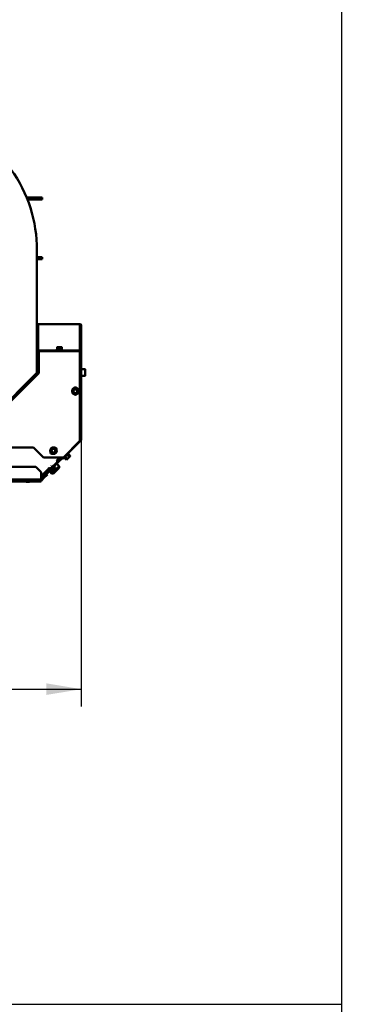
# Model space of a CAD drawing. Units: millimetres. Extents: x -4 to 844, y 0 to 1188.
# Drawn here: x 791 to 844, y 891 to 1040 of the extents above; entities that cross this region are included whole.
import ezdxf
from ezdxf import colors
from ezdxf.entities.mleader import LeaderData, LeaderLine
from ezdxf.enums import TextEntityAlignment as Align
from ezdxf.math import Vec2, Vec3

# ---------------------------------------------------------------- set-up
doc = ezdxf.new("R2010")
doc.units = ezdxf.units.MM
for name, color, linetype in [('Default', 7, 'Continuous'), ('H07-016-1', 7, 'Continuous'), ('H19-075R-1', 7, 'Continuous'), ('H19-203-0', 7, 'Continuous'), ('H19-634R-1', 7, 'Continuous'), ('H19-635R-1', 7, 'Continuous'), ('H35-013-2', 7, 'Continuous'), ('H35-023-0', 7, 'Continuous'), ('H35-052-0', 7, 'Continuous'), ('H35-064-1', 7, 'Continuous'), ('H35-123-0', 7, 'Continuous'), ('NUT_DIN_EN_ISO_4', 7, 'Continuous'), ('SCREW_DIN_912_M6', 7, 'Continuous'), ('SCREW_DIN_ISO_10', 7, 'Continuous'), ('SCREW_ISO_7380_M', 7, 'Continuous')]:
    doc.layers.add(name, color=color, linetype=linetype)
doc.styles.add('SEACAD_Solid_Edge_ANSI', font='seans.ttf')
doc.dimstyles.new('ISO', dxfattribs={"dimtxt": 5.25, "dimasz": 5.25, "dimexe": 2.625, "dimexo": 0, "dimgap": 1.3125, "dimtad": 1, "dimdec": 0, "dimlfac": 10, "dimtxsty": 'SEACAD_Solid_Edge_ANSI', "dimblk1": '_SE_FILLED', "dimblk2": '_SE_FILLED', "dimsah": 1, "dimcen": 2.625, "dimadec": 0, "dimazin": 0, "dimtfac": 0.5, "dimtdec": 3, "dimtmove": 0, "dimatfit": 3, "dimfxl": 0, "dimarcsym": 0})

# ---------------------------------------------------------------- blocks, each defined once
blk = doc.blocks.new('_DOT')
at = {"color": 0}
blk.add_line((0, 0), (-1, 0), dxfattribs=at)
at = {"color": 0, "const_width": 0.333}
blk.add_lwpolyline([(-0.1665, 0, 1), (0.1665, 0, 1)], format="xyb", close=True, dxfattribs=at)
blk = doc.blocks.new('SE18')
at = {"layer": 'H07-016-1', "color": 7, "linetype": 'Continuous', "lineweight": 50}
for p, q in [((792.5, 1012.7), (793.34, 1012.7)), ((792.62, 1012.4), (793.34, 1012.4)), ((793.34, 1012.7), (794.84, 1012.7)), ((793.34, 1012.4), (793.34, 1012.7)), ((794.84, 1012.4), (793.34, 1012.4)), ((794.84, 1012.7), (794.84, 1012.4)), ((794.04, 1003.7), (794.84, 1003.7)), ((794.84, 1003.4), (794.04, 1003.4)), ((794.84, 1003.7), (794.84, 1003.4))]:
    blk.add_line(p, q, dxfattribs=at)
at = {"layer": 'H19-075R-1', "color": 7, "linetype": 'Continuous', "lineweight": 25}
for p, q in [((795.74, 971.65), (795.7, 971.68)), ((795.77, 971.75), (795.81, 971.72)), ((795.78, 971.76), (795.81, 971.72))]:
    blk.add_line(p, q, dxfattribs=at)
at = {"layer": 'H19-075R-1', "color": 7, "linetype": 'Continuous', "lineweight": 50}
blk.add_ellipse((795.13, 971.61), major_axis=(0.283, -0.283), ratio=0.999976, start_param=5.777825, end_param=6.283185, dxfattribs=at)
at = {"layer": 'H19-203-0', "color": 7, "linetype": 'Continuous', "lineweight": 50}
for p, q in [((796.42, 971.2), (796.27, 971.05)), ((796.55, 971.05), (797.4, 971.9)), ((797.4, 972.18), (796.83, 971.61)), ((797.4, 972.18), (797.05, 972.53)), ((797.4, 971.9), (797.4, 972.18)), ((796.16, 971.17), (796.27, 971.05)), ((796.27, 971.05), (796.55, 971.05))]:
    blk.add_line(p, q, dxfattribs=at)
at = {"layer": 'H19-634R-1', "color": 7, "linetype": 'Continuous', "lineweight": 50}
for p, q in [((794.04, 993.59), (794.24, 993.59)), ((794.04, 993.49), (794.07, 993.49)), ((794.24, 993.59), (800.54, 993.59)), ((794.24, 993.53), (794.24, 993.59)), ((794.24, 993.53), (794.24, 989.56)), ((800.54, 993.59), (800.54, 993.53)), ((800.54, 989.59), (800.54, 993.53)), ((794.04, 993.39), (794.04, 989.34)), ((794.06, 992.95), (794.06, 991.54)), ((794.15, 992.92), (794.15, 991.6)), ((794.16, 991.61), (794.16, 993.02)), ((800.63, 993.02), (800.63, 991.61)), ((800.63, 991.6), (800.63, 992.92)), ((800.72, 991.54), (800.72, 992.95)), ((800.74, 993.39), (800.74, 989.34)), ((794.06, 991.31), (794.06, 989.89)), ((794.15, 991.28), (794.15, 989.96)), ((794.16, 989.96), (794.16, 991.37)), ((800.63, 991.37), (800.63, 989.96)), ((800.63, 989.96), (800.63, 991.28)), ((800.72, 989.89), (800.72, 991.31)), ((794.04, 989.34), (794.04, 988.29)), ((794.14, 989.34), (794.04, 989.34)), ((794.14, 989.41), (794.1, 989.44)), ((794.24, 989.41), (794.3, 989.4)), ((794.3, 989.48), (794.3, 989.4)), ((794.34, 989.4), (794.3, 989.4)), ((800.54, 989.29), (800.74, 989.29)), ((800.68, 989.43), (800.68, 989.44)), ((800.74, 989.34), (800.74, 989.34)), ((800.74, 989.29), (800.74, 989.34)), ((800.74, 989.29), (800.74, 976.17)), ((794.04, 988.29), (794.14, 988.29)), ((794.04, 987.49), (794.04, 988.29)), ((794.14, 987.49), (794.04, 987.49)), ((800.68, 976.03), (798.06, 973.4)), ((800.54, 976.17), (800.74, 976.17)), ((800.61, 976.1), (800.54, 976.03)), ((800.68, 976.03), (800.61, 976.1)), ((797.91, 973.26), (797.84, 973.33)), ((798.06, 973.4), (797.91, 973.26)), ((798, 973.49), (797.99, 973.47)), ((797.99, 973.47), (798.06, 973.4))]:
    blk.add_line(p, q, dxfattribs=at)
at = {"layer": 'H19-634R-1', "color": 7, "linetype": 'Continuous', "lineweight": 25}
for p, q in [((800.54, 993.53), (794.24, 993.53)), ((794.15, 992.92), (794.06, 992.95)), ((800.63, 992.92), (800.72, 992.95)), ((794.15, 991.28), (794.06, 991.31)), ((800.63, 991.28), (800.72, 991.31))]:
    blk.add_line(p, q, dxfattribs=at)
at = {"layer": 'H19-634R-1', "color": 7, "linetype": 'Continuous', "lineweight": 50}
for centre, radius, start, end in [((794.24, 993.39), 0.2, 90, 180), ((794.08, 993.15), 0.335, 61.8577, 87.1443), ((794.24, 993.39), 0.1, 90, 123.5513), ((800.54, 993.39), 0.2, 0, 90), ((800.54, 993.39), 0.1, 56.4727, 90), ((800.7, 993.15), 0.335, 92.8557, 118.1423), ((794.42, 989.21), 0.39, 116.9513, 144.6431), ((800.37, 989.21), 0.39, 35.3569, 63.0487), ((800.54, 989.29), 0.2, 0, 90), ((800.54, 989.29), 0.1, 0, 90), ((800.54, 976.17), 0.1, 315, 0), ((800.54, 976.17), 0.2, 315, 0)]:
    blk.add_arc(centre, radius, start, end, dxfattribs=at)
for centre, major_axis, start_param, end_param in [((794.24, 993.39), (-0.2, 0), 5.497787, 6.283185), ((800.54, 993.39), (-0.2, 0), 3.141593, 3.926991), ((794.24, 989.34), (0.2, 0), 2.356194, 3.141593), ((800.54, 989.34), (0.2, 0), 0, 0.785398)]:
    blk.add_ellipse(centre, major_axis=major_axis, ratio=0.707107, start_param=start_param, end_param=end_param, dxfattribs=at)
for points, knots in [([(794.16, 993.02), (794.16, 993.03), (794.15, 993.04), (794.13, 993.04), (794.13, 993.04), (794.11, 993.03), (794.11, 993.03), (794.1, 993.02), (794.09, 993.02), (794.08, 993), (794.07, 993), (794.06, 992.98), (794.06, 992.96), (794.06, 992.95)], [0, 0, 0, 0, 0.25, 0.25, 0.375, 0.375, 0.5, 0.5, 0.625, 0.625, 0.75, 0.75, 1, 1, 1, 1]), ([(794.16, 992.95), (794.16, 992.95), (794.16, 992.95), (794.15, 992.94), (794.15, 992.93), (794.15, 992.92)], [0.7110876, 0.7110876, 0.7110876, 0.7110876, 0.7174969, 0.8532786, 1, 1, 1, 1]), ([(800.72, 992.95), (800.72, 992.96), (800.72, 992.98), (800.71, 993), (800.71, 993), (800.7, 993.02), (800.69, 993.02), (800.68, 993.03), (800.67, 993.03), (800.66, 993.04), (800.65, 993.04), (800.64, 993.04), (800.63, 993.03), (800.63, 993.02)], [0, 0, 0, 0, 0.25, 0.25, 0.375, 0.375, 0.5, 0.5, 0.625, 0.625, 0.75, 0.75, 1, 1, 1, 1]), ([(800.63, 992.92), (800.63, 992.93), (800.63, 992.94), (800.63, 992.95), (800.63, 992.95)], [0, 0, 0, 0, 0.2795112, 0.2857508, 0.2857508, 0.2857508, 0.2857508]), ([(794.06, 991.54), (794.06, 991.53), (794.06, 991.52), (794.07, 991.53), (794.08, 991.53), (794.09, 991.53), (794.1, 991.54), (794.11, 991.55), (794.11, 991.55), (794.13, 991.56), (794.13, 991.57), (794.15, 991.58), (794.16, 991.6), (794.16, 991.61)], [0, 0, 0, 0, 0.25, 0.25, 0.375, 0.375, 0.5, 0.5, 0.625, 0.625, 0.75, 0.75, 1, 1, 1, 1]), ([(794.16, 991.37), (794.16, 991.38), (794.15, 991.39), (794.13, 991.39), (794.13, 991.39), (794.11, 991.39), (794.11, 991.39), (794.1, 991.38), (794.09, 991.37), (794.08, 991.36), (794.07, 991.35), (794.06, 991.33), (794.06, 991.31), (794.06, 991.31)], [0, 0, 0, 0, 0.25, 0.25, 0.375, 0.375, 0.5, 0.5, 0.625, 0.625, 0.75, 0.75, 1, 1, 1, 1]), ([(794.16, 991.31), (794.16, 991.31), (794.16, 991.3), (794.15, 991.29), (794.15, 991.28), (794.15, 991.28)], [0.7110876, 0.7110876, 0.7110876, 0.7110876, 0.7174969, 0.8532786, 1, 1, 1, 1]), ([(800.63, 991.61), (800.63, 991.6), (800.64, 991.58), (800.65, 991.57), (800.66, 991.56), (800.67, 991.55), (800.68, 991.55), (800.69, 991.54), (800.7, 991.53), (800.71, 991.53), (800.71, 991.53), (800.72, 991.52), (800.72, 991.53), (800.72, 991.54)], [0, 0, 0, 0, 0.25, 0.25, 0.375, 0.375, 0.5, 0.5, 0.625, 0.625, 0.75, 0.75, 1, 1, 1, 1]), ([(800.72, 991.31), (800.72, 991.31), (800.72, 991.33), (800.71, 991.35), (800.71, 991.36), (800.7, 991.37), (800.69, 991.38), (800.68, 991.39), (800.67, 991.39), (800.66, 991.39), (800.65, 991.39), (800.64, 991.39), (800.63, 991.38), (800.63, 991.37)], [0, 0, 0, 0, 0.25, 0.25, 0.375, 0.375, 0.5, 0.5, 0.625, 0.625, 0.75, 0.75, 1, 1, 1, 1]), ([(800.63, 991.28), (800.63, 991.29), (800.63, 991.3), (800.63, 991.31), (800.63, 991.31)], [0, 0, 0, 0, 0.2795112, 0.2857508, 0.2857508, 0.2857508, 0.2857508]), ([(794.06, 989.89), (794.06, 989.88), (794.06, 989.88), (794.07, 989.88), (794.08, 989.88), (794.09, 989.89), (794.1, 989.89), (794.11, 989.9), (794.11, 989.91), (794.13, 989.92), (794.13, 989.92), (794.15, 989.94), (794.16, 989.95), (794.16, 989.96)], [0, 0, 0, 0, 0.25, 0.25, 0.375, 0.375, 0.5, 0.5, 0.625, 0.625, 0.75, 0.75, 1, 1, 1, 1]), ([(800.63, 989.96), (800.63, 989.95), (800.64, 989.94), (800.65, 989.92), (800.66, 989.92), (800.67, 989.91), (800.68, 989.9), (800.69, 989.89), (800.7, 989.89), (800.71, 989.88), (800.71, 989.88), (800.72, 989.88), (800.72, 989.88), (800.72, 989.89)], [0, 0, 0, 0, 0.25, 0.25, 0.375, 0.375, 0.5, 0.5, 0.625, 0.625, 0.75, 0.75, 1, 1, 1, 1])]:
    blk.add_open_spline(points, degree=3, knots=knots, dxfattribs=at)
at = {"layer": 'H19-635R-1', "color": 7, "linetype": 'Continuous', "lineweight": 50}
for p, q in [((794.14, 986.37), (794.14, 989.39)), ((794.14, 989.39), (794.34, 989.39)), ((794.34, 989.59), (800.54, 989.59)), ((794.34, 989.39), (794.34, 989.59)), ((794.34, 989.39), (794.34, 986.19)), ((800.54, 989.59), (800.54, 989.39)), ((800.54, 975.99), (800.54, 989.39)), ((794.11, 986.3), (784.13, 976.32)), ((794.34, 986.19), (784.3, 976.15)), ((794.11, 986.3), (794.25, 986.16)), ((794.34, 986.37), (794.14, 986.37)), ((794.28, 986.13), (794.25, 986.16)), ((798.04, 973.49), (800.54, 975.99)), ((784.8, 974.99), (793.54, 974.99)), ((793.54, 974.99), (795.04, 973.49)), ((795.04, 973.49), (798.04, 973.49))]:
    blk.add_line(p, q, dxfattribs=at)
at = {"layer": 'H19-635R-1', "color": 7, "linetype": 'Continuous', "lineweight": 25}
for p, q in [((800.54, 989.39), (794.34, 989.39)), ((794.25, 986.16), (784.35, 976.26))]:
    blk.add_line(p, q, dxfattribs=at)
at = {"layer": 'H19-635R-1', "color": 7, "linetype": 'Continuous', "lineweight": 50}
for centre, radius, start, end in [((794.34, 989.39), 0.2, 90, 180), ((794.34, 989.39), 0.1, 90, 180), ((794.04, 986.37), 0.1, 315, 0), ((794.04, 986.37), 0.2, 315, 0), ((799.84, 983.74), 0.3, 33.5663, 146.4337), ((799.84, 983.24), 0.3, 229.2175, 310.7825), ((796.37, 974.31), 0.3, 174.0925, 278.9562), ((796.72, 974.66), 0.3, 357.0818, 89.6982)]:
    blk.add_arc(centre, radius, start, end, dxfattribs=at)
at = {"layer": 'H35-013-2', "color": 7, "linetype": 'Continuous', "lineweight": 50}
for p, q in [((794.04, 1004.69), (794.04, 993.2)), ((794.04, 993.2), (794.04, 993.2)), ((794.04, 987.49), (794.04, 986.23))]:
    blk.add_line(p, q, dxfattribs=at)
blk.add_arc((773.54, 1004.9), 20.5, 359.4367, 35.9279, dxfattribs=at)
at = {"layer": 'H35-023-0', "color": 7, "linetype": 'Continuous', "lineweight": 50}
for p, q in [((794.16, 992.85), (794.15, 992.85)), ((794.24, 986.37), (794.24, 986.17))]:
    blk.add_line(p, q, dxfattribs=at)
at = {"layer": 'H35-052-0', "color": 7, "linetype": 'Continuous', "lineweight": 50}
for p, q in [((793.89, 972.05), (740.81, 972.05)), ((794.69, 971.25), (793.89, 972.05)), ((794.69, 970.25), (794.69, 971.25)), ((794.69, 970.05), (738.89, 970.05)), ((738.89, 969.85), (792.35, 969.85)), ((793.03, 969.85), (794.69, 969.85)), ((794.69, 970.05), (794.69, 970.25)), ((794.69, 969.86), (794.69, 970.05)), ((794.69, 969.85), (794.69, 969.86)), ((794.99, 970.4), (794.76, 970.18)), ((795.06, 970.33), (794.83, 970.1)), ((794.99, 970.4), (795.55, 970.96)), ((795.06, 970.33), (794.99, 970.4)), ((795.62, 970.89), (795.06, 970.33)), ((795.55, 970.96), (795.62, 970.89))]:
    blk.add_line(p, q, dxfattribs=at)
at = {"layer": 'H35-052-0', "color": 7, "linetype": 'Continuous', "lineweight": 25}
for p, q in [((738.89, 969.86), (792.34, 969.86)), ((739.01, 970.25), (794.69, 970.25)), ((793.05, 969.86), (794.69, 969.86))]:
    blk.add_line(p, q, dxfattribs=at)
at = {"layer": 'H35-052-0', "color": 7, "linetype": 'Continuous', "lineweight": 50}
for radius in [0.1, 0.2]:
    blk.add_arc((794.69, 970.25), radius, 270, 315, dxfattribs=at)
at = {"layer": 'H35-064-1', "color": 7, "linetype": 'Continuous', "lineweight": 50}
for p, q in [((796.16, 971.86), (797.08, 972.78)), ((797.01, 972.99), (797.51, 973.49)), ((797.08, 972.92), (797.01, 972.99)), ((794.69, 970.67), (795.95, 971.93)), ((795.95, 971.93), (796.02, 971.86))]:
    blk.add_line(p, q, dxfattribs=at)
for centre, start, end in [((797.01, 972.85), 315, 45), ((796.09, 971.93), 225, 315)]:
    blk.add_arc(centre, 0.1, start, end, dxfattribs=at)
at = {"layer": 'H35-123-0', "color": 7, "linetype": 'Continuous', "lineweight": 50}
for p, q in [((797.27, 972.76), (796.18, 971.66)), ((797.06, 972.97), (797.04, 972.95)), ((797.58, 973.49), (797.06, 972.97)), ((797.06, 972.97), (797.27, 972.76)), ((797.27, 972.76), (798, 973.49)), ((795.96, 971.87), (794.69, 970.6)), ((794.84, 970.32), (796.18, 971.66)), ((795.98, 971.89), (795.96, 971.87)), ((795.96, 971.87), (796.18, 971.66)), ((794.69, 970.38), (794.78, 970.27)), ((794.69, 970.22), (794.78, 970.27))]:
    blk.add_line(p, q, dxfattribs=at)
at = {"layer": 'H35-123-0', "color": 7, "linetype": 'Continuous', "lineweight": 25}
blk.add_line((794.84, 970.32), (794.69, 970.47), dxfattribs=at)
at = {"layer": 'H35-123-0', "color": 7, "linetype": 'Continuous', "lineweight": 50}
blk.add_arc((794.41, 970.75), 0.6, 307.6465, 315, dxfattribs=at)
at = {"layer": 'NUT_DIN_EN_ISO_4', "color": 7, "linetype": 'Continuous', "lineweight": 50}
for p, q in [((795.92, 971.4), (795.92, 971.4)), ((796.13, 971.19), (795.93, 971.39)), ((796.13, 971.19), (796.48, 971.55)), ((796.15, 971.18), (796.85, 971.88)), ((796.48, 971.55), (796.29, 971.74)), ((796.48, 971.55), (796.84, 971.9)), ((796.63, 972.11), (796.62, 972.11)), ((796.84, 971.9), (796.64, 972.1)), ((796.14, 971.18), (796.15, 971.18))]:
    blk.add_line(p, q, dxfattribs=at)
at = {"layer": 'SCREW_DIN_912_M6', "color": 7, "linetype": 'Continuous', "lineweight": 50}
for p, q in [((801.28, 986.79), (800.74, 986.79)), ((801.34, 986.73), (801.34, 985.85)), ((800.74, 985.79), (801.28, 985.79)), ((795.81, 971.79), (795.86, 971.84)), ((795.81, 971.79), (795.85, 971.76)), ((796.24, 972.22), (796.19, 972.17)), ((796.29, 971.32), (796.41, 971.2)), ((796.41, 971.2), (796.83, 971.62)), ((796.41, 971.2), (796.49, 971.2)), ((796.49, 971.2), (796.83, 971.54)), ((796.83, 971.62), (796.71, 971.74)), ((796.83, 971.54), (796.83, 971.62))]:
    blk.add_line(p, q, dxfattribs=at)
at = {"layer": 'SCREW_DIN_912_M6', "color": 7, "linetype": 'Continuous', "lineweight": 25}
for p, q in [((801.28, 985.79), (801.28, 986.79)), ((795.89, 971.8), (795.86, 971.84)), ((796.49, 971.2), (796.33, 971.36)), ((796.83, 971.54), (796.67, 971.7))]:
    blk.add_line(p, q, dxfattribs=at)
at = {"layer": 'SCREW_DIN_912_M6', "color": 7, "linetype": 'Continuous', "lineweight": 50}
for centre, start, end in [((801.28, 986.73), 0, 90), ((801.28, 985.85), 270, 0)]:
    blk.add_arc(centre, 0.06, start, end, dxfattribs=at)
at = {"layer": 'SCREW_DIN_ISO_10', "color": 7, "linetype": 'Continuous', "lineweight": 50}
for p, q in [((797.06, 989.69), (796.95, 989.65)), ((797.26, 990.11), (797.08, 990.11)), ((797.08, 990.08), (797.08, 990.11)), ((797.08, 990.08), (797.08, 989.7)), ((797.61, 990.11), (797.26, 990.11)), ((797.43, 990.08), (797.26, 990.11)), ((797.43, 990.08), (797.43, 989.7)), ((797.43, 989.7), (797.43, 989.67)), ((797.78, 990.11), (797.61, 990.11)), ((797.78, 990.08), (797.61, 990.11)), ((797.78, 990.11), (797.78, 990.08)), ((797.78, 990.08), (797.78, 989.7)), ((797.91, 989.65), (797.81, 989.69)), ((799.49, 983.67), (799.67, 983.77)), ((799.49, 983.47), (799.49, 983.67)), ((799.49, 983.27), (799.49, 983.47)), ((799.67, 983.17), (799.49, 983.27)), ((799.67, 983.77), (799.84, 983.87)), ((799.84, 983.07), (799.67, 983.17)), ((799.84, 983.87), (800.02, 983.77)), ((800.02, 983.17), (799.84, 983.07)), ((800.02, 983.77), (800.19, 983.67)), ((800.19, 983.27), (800.02, 983.17)), ((800.19, 983.67), (800.19, 983.47)), ((800.19, 983.47), (800.19, 983.27)), ((796.19, 974.7), (796.37, 974.8)), ((796.19, 974.5), (796.19, 974.7)), ((796.19, 974.29), (796.19, 974.5)), ((796.37, 974.19), (796.19, 974.29)), ((796.37, 974.8), (796.54, 974.9)), ((796.54, 974.09), (796.37, 974.19)), ((796.54, 974.9), (796.72, 974.8)), ((796.72, 974.19), (796.54, 974.09)), ((796.72, 974.8), (796.89, 974.7)), ((796.89, 974.29), (796.72, 974.19)), ((796.89, 974.7), (796.89, 974.5)), ((796.89, 974.5), (796.89, 974.29)), ((798.13, 973.39), (798.18, 973.41)), ((798.13, 973.39), (798.18, 973.41)), ((798.49, 973.14), (798.22, 973.41)), ((798.63, 973.28), (798.36, 973.55)), ((798.49, 973.14), (798.58, 973.19)), ((798.49, 973.14), (798.55, 973.16)), ((798.55, 973.16), (798.58, 973.19)), ((798.58, 973.19), (798.8, 973.4)), ((798.92, 973.57), (798.65, 973.84)), ((798.79, 974.02), (798.81, 974.07)), ((799.06, 973.71), (798.79, 973.98)), ((798.8, 973.4), (799.01, 973.62)), ((798.92, 973.57), (799.01, 973.62)), ((799.01, 973.62), (799.04, 973.65)), ((799.04, 973.65), (799.06, 973.71))]:
    blk.add_line(p, q, dxfattribs=at)
at = {"layer": 'SCREW_DIN_ISO_10', "color": 7, "linetype": 'Continuous', "lineweight": 25}
for p, q in [((797.91, 989.65), (796.95, 989.65)), ((797.08, 989.7), (797.43, 989.7)), ((797.43, 989.7), (797.78, 989.7)), ((798.13, 973.39), (798.81, 974.07)), ((798.13, 973.39), (798.13, 973.39)), ((798.36, 973.55), (798.22, 973.41)), ((798.65, 973.84), (798.36, 973.55)), ((798.79, 973.98), (798.65, 973.84))]:
    blk.add_line(p, q, dxfattribs=at)
at = {"layer": 'SCREW_DIN_ISO_10', "color": 7, "linetype": 'Continuous', "lineweight": 50}
for centre, radius in [((799.84, 983.47), 0.5), ((799.84, 983.47), 0.28), ((796.54, 974.5), 0.5), ((796.54, 974.5), 0.28)]:
    blk.add_circle(centre, radius, dxfattribs=at)
at = {"layer": 'SCREW_DIN_ISO_10', "color": 7, "linetype": 'Continuous', "lineweight": 25}
for centre in [(799.84, 983.47), (796.54, 974.5)]:
    blk.add_circle(centre, 0.48, dxfattribs=at)
at = {"layer": 'SCREW_DIN_ISO_10', "color": 7, "linetype": 'Continuous', "lineweight": 50}
for centre, radius, start, end in [((796.96, 989.62), 0.0309, 110, 270), ((797.05, 989.7), 0.0346, 292.93, 358.9763), ((797.27, 989.56), 0.548, 90.793, 109.4632), ((797.62, 989.56), 0.548, 90.793, 109.4632), ((797.82, 989.7), 0.0346, 181.0237, 247.07), ((797.9, 989.62), 0.0309, 270, 70), ((782.51, 983.47), 16.97, 359.2764, 0.7236), ((799.84, 983.47), 0.35, 120, 180), ((799.84, 983.47), 0.35, 180, 240), ((799.84, 983.47), 0.35, 60, 120), ((799.84, 983.47), 0.35, 240, 300), ((799.84, 983.47), 0.35, 0, 60), ((799.84, 983.47), 0.35, 300, 0), ((817.18, 983.47), 16.97, 179.2764, 180.7236), ((787.87, 989.51), 16.97, 299.2764, 300.7236), ((779.21, 974.5), 16.97, 359.2764, 0.7236), ((787.87, 959.48), 16.97, 59.2764, 60.7236), ((796.54, 974.5), 0.35, 120, 180), ((796.54, 974.5), 0.35, 180, 240), ((796.54, 974.5), 0.35, 60, 120), ((796.54, 974.5), 0.35, 240, 300), ((796.54, 974.5), 0.35, 0, 60), ((796.54, 974.5), 0.35, 300, 0), ((813.88, 974.5), 16.97, 179.2764, 180.7236), ((805.21, 959.48), 16.97, 120.4364, 120.7236), ((798.12, 973.42), 0.0309, 135, 295), ((798.33, 973.53), 0.0398, 41.3857, 91.2374), ((798.43, 973.33), 0.202, 317.0076, 347.3766), ((798.68, 973.87), 0.0398, 178.7626, 228.6143), ((798.78, 974.08), 0.0309, 335, 135), ((798.86, 973.76), 0.202, 317.0076, 347.3766)]:
    blk.add_arc(centre, radius, start, end, dxfattribs=at)
at = {"layer": 'SCREW_DIN_ISO_10', "color": 7, "linetype": 'Continuous', "lineweight": 25}
for centre, radius, start, end in [((797.25, 988.86), 0.821, 76.9446, 103.0554), ((797.62, 988.87), 0.82, 76.9194, 103.0806), ((798.07, 973.67), 0.28, 292.5317, 337.4683), ((797.73, 974.47), 1.09, 303.6682, 326.3318), ((798.53, 974.13), 0.282, 292.6558, 337.3442)]:
    blk.add_arc(centre, radius, start, end, dxfattribs=at)
for points, knots in [([(797.06, 989.67), (797.06, 989.68), (797.06, 989.69), (797.06, 989.69), (797.06, 989.69), (797.06, 989.69)], [0, 0, 0, 0, 0.5, 0.5, 0.500904, 0.500904, 0.500904, 0.500904]), ([(797.8, 989.69), (797.8, 989.69), (797.8, 989.68), (797.8, 989.68), (797.8, 989.67), (797.8, 989.67)], [0.500904, 0.500904, 0.500904, 0.500904, 0.75, 0.75, 1, 1, 1, 1])]:
    blk.add_open_spline(points, degree=3, knots=knots, dxfattribs=at)
at = {"layer": 'SCREW_DIN_ISO_10', "color": 7, "linetype": 'Continuous', "lineweight": 50}
for points in [[(798.22, 973.41), (798.22, 973.41), (798.21, 973.42), (798.19, 973.42), (798.19, 973.42), (798.18, 973.41)], [(798.63, 973.28), (798.66, 973.3), (798.69, 973.32), (798.75, 973.36), (798.77, 973.38), (798.8, 973.4)], [(798.79, 974.02), (798.78, 974.01), (798.78, 974.01), (798.78, 973.99), (798.79, 973.99), (798.79, 973.98)], [(798.8, 973.4), (798.82, 973.43), (798.84, 973.45), (798.88, 973.51), (798.9, 973.54), (798.92, 973.57)]]:
    blk.add_open_spline(points, degree=3, knots=[0, 0, 0, 0, 0.5, 0.5, 1, 1, 1, 1], dxfattribs=at)
at = {"layer": 'SCREW_ISO_7380_M', "color": 7, "linetype": 'Continuous', "lineweight": 50}
for p, q in [((792.22, 970.05), (792.22, 970)), ((792.22, 970), (793.17, 970)), ((792.51, 969.78), (792.88, 969.78)), ((793.17, 970), (793.17, 970.05))]:
    blk.add_line(p, q, dxfattribs=at)
at = {"layer": 'SCREW_ISO_7380_M', "color": 7, "linetype": 'Continuous', "lineweight": 25}
blk.add_line((792.89, 969.78), (792.5, 969.78), dxfattribs=at)
at = {"layer": 'SCREW_ISO_7380_M', "color": 7, "linetype": 'Continuous', "lineweight": 50}
for centre, radius, start, end in [((792.66, 970.27), 0.52, 212.0548, 252.0594), ((792.51, 969.8), 0.026, 252.0594, 270), ((792.88, 969.8), 0.026, 270, 287.9406), ((792.73, 970.27), 0.52, 287.9406, 327.9452)]:
    blk.add_arc(centre, radius, start, end, dxfattribs=at)
blk = doc.blocks.new('DMBLK63')
at = {"layer": 'Default', "linetype": 'Continuous', "lineweight": 25}
for points in [[(739.04, 937.66), (739.04, 939.41), (733.79, 938.53)], [(795.49, 937.66), (800.74, 938.53), (795.49, 939.41)]]:
    blk.add_hatch(color=7, dxfattribs=at).paths.add_polyline_path(points)
at = {"layer": 'Default', "color": 7, "linetype": 'Continuous', "lineweight": 25}
for p, q in [((800.74, 976.17), (800.74, 935.91)), ((733.79, 965.45), (733.79, 935.91)), ((733.79, 938.53), (800.74, 938.53))]:
    blk.add_line(p, q, dxfattribs=at)
at = {"layer": 'Default', "color": 7, "linetype": 'Continuous', "lineweight": 25, "style": 'SEACAD_Solid_Edge_ANSI'}
blk.add_text('670', height=5.25, dxfattribs=at).set_placement((762.44, 945.09), align=Align.TOP_LEFT)
blk = doc.blocks.new('_SE_FILLED')
at = {"color": 0}
blk.add_line((0, 0), (-1, 0), dxfattribs=at)
blk.add_solid([(0, 0), (-1, -0.1665), (-1, 0.1665), (0, 0)], dxfattribs=at)
blk = doc.blocks.new('RÁMEČEK_VÝKRESU_A3')
at = {"layer": 'Default', "color": 7, "linetype": 'Continuous', "lineweight": 25}
for p, q in [((420, 0), (420, 297)), ((0, 0), (420, 0))]:
    blk.add_line(p, q, dxfattribs=at)

msp = doc.modelspace()

# ---------------------------------------------------------------- block references
at = {"layer": 'Default', "color": 7}
for p in [(420, 891), (420, 594)]:
    msp.add_blockref('RÁMEČEK_VÝKRESU_A3', p, dxfattribs=at)
at = {"layer": 'Default'}
msp.add_blockref('SE18', (0, 0), dxfattribs=at)

# ---------------------------------------------------------------- dimensions: what is measured, and where the dimension line sits
at = {"layer": 'Default', "color": 7, "linetype": 'Continuous', "lineweight": 25}
dim = msp.add_linear_dim(base=(800.742858, 938.530145), p1=(733.792857, 965.446089), p2=(800.742858, 976.169265), text='\\A1;<>', dimstyle='ISO', override={"dimrnd": 10, "dimtdec": 4}, dxfattribs=at)
dim.commit()
dim.dimension.update_dxf_attribs({"geometry": 'DMBLK63', "text_midpoint": (767.267858, 938.530145), "dimtype": 160})

# ---------------------------------------------------------------- leaders
ml = msp.add_multileader_mtext('Standard', dxfattribs=at)
ml.set_content('{\\pxsm0.9;\\fSolid Edge ANSI|b0||i0||c0|p34;\\W1.;ANBAURAHMEN ECKA 51/51/51 Lh 4SEITIG 50 mm\\P}', color=256)
ml.set_leader_properties()
ml.set_arrow_properties(name='DOT')
ml.build(insert=Vec2(0, 0))
ml.multileader.update_dxf_attribs({"leader_type": 0, "dogleg_length": 0, "arrow_head_size": 7.5})
ctx = ml.context
ctx.base_point, ctx.char_height, ctx.arrow_head_size, ctx.landing_gap_size, ctx.plane_origin = Vec3(666.3681, 1176.3713), 7.5, 7.5, 2.625, Vec3(-59.7822, 0)
notes = []
notes.append((ctx, [(0, (0, 0, 0), (0, 0), (1, 0), 1, [])]))
ctx.mtext.insert = Vec3(608.586, 1180.1588)
for ctx, leaders in notes:
    for number, flags, end, landing, length, lines in leaders:
        leader = LeaderData()
        leader.index, (leader.has_last_leader_line, leader.has_dogleg_vector, leader.attachment_direction) = number, flags
        leader.last_leader_point, leader.dogleg_vector, leader.dogleg_length = Vec3(end), Vec3(landing), length
        for number, points, colour, breaks in lines:
            line = LeaderLine()
            line.index, line.vertices, line.color, line.breaks = number, Vec3.list(points), colors.encode_raw_color(colour), breaks
            leader.lines.append(line)
        ctx.leaders.append(leader)

doc.saveas('drawing.dxf')
